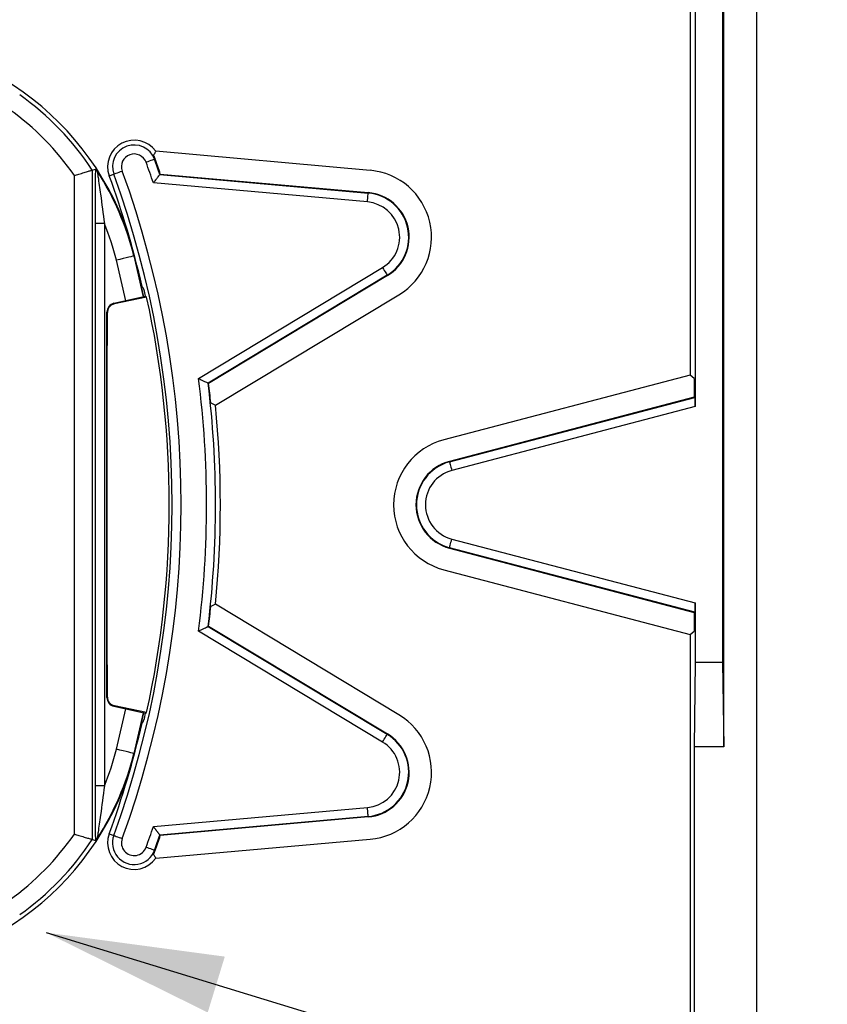
# Paper-space layout 'Features' of a CAD drawing. Units: inches. Extents: x 0.3 to 10.6, y -3.1 to 8.2.
# Drawn here: x 2.9 to 3.5, y 6 to 6.7 of the extents above; entities that cross this region are included whole.
import ezdxf

# ---------------------------------------------------------------- set-up
doc = ezdxf.new("R2010")
doc.units = ezdxf.units.IN
doc.header["$MEASUREMENT"] = 0
doc.layers.add('FORMAT', color=7, linetype='Continuous')
doc.dimstyles.new('SLDDIMSTYLE3', dxfattribs={"dimtxt": 0.18, "dimasz": 0.13, "dimexe": 0, "dimexo": 0.0625, "dimgap": 0, "dimtad": 0, "dimtih": 1, "dimtoh": 1, "dimdec": 0, "dimrnd": 1e-09, "dimzin": 0, "dimdsep": 46, "dimtxsty": 'Standard', "dimsah": 1, "dimcen": 0.09, "dimadec": 0, "dimazin": 0, "dimtfac": 0.13, "dimtdec": 0, "dimtofl": 0, "dimtmove": 0, "dimatfit": 3, "dimfxl": 0, "dimfrac": 2, "dimtolj": 1, "dimtzin": 0, "dimarcsym": 0})

psp = doc.layouts.new('Features')

# ---------------------------------------------------------------- linework, layer by layer
at = {"color": 7, "linetype": 'Continuous', "lineweight": 25}
for p, q in [((3.4198, 3.57389), (3.4198, 7.24998)), ((3.37095, 6.97009), (3.37095, 6.43319)), ((3.39552, 6.16117), (3.39552, 6.81733)), ((3.37462, 6.79594), (3.37462, 6.41013)), ((3.39476, 6.79594), (3.39476, 6.22301)), ((3.13702, 6.58306), (2.98017, 6.59702)), ((2.9796, 6.59128), (2.97927, 6.59116)), ((2.92061, 6.09741), (2.92061, 6.57926)), ((2.93374, 6.58326), (2.93374, 6.09341)), ((2.94613, 6.5791), (2.94947, 6.58031)), ((2.98349, 6.58033), (2.98323, 6.58)), ((2.98323, 6.58), (3.13554, 6.56645)), ((2.98349, 6.58033), (3.13558, 6.5668)), ((3.13496, 6.55992), (2.97841, 6.57385)), ((3.13558, 6.5668), (3.13554, 6.56645)), ((2.93603, 6.13256), (2.93603, 6.5441)), ((2.94259, 6.5441), (2.93603, 6.5441)), ((2.94259, 6.5441), (2.94259, 6.13256)), ((2.96415, 6.52042), (2.96459, 6.52053)), ((2.97144, 6.49059), (2.96459, 6.52053)), ((3.01144, 6.43079), (3.14604, 6.51193)), ((3.14943, 6.50632), (3.01847, 6.42737)), ((3.14961, 6.50602), (3.14943, 6.50632)), ((3.14961, 6.50602), (3.01884, 6.42719)), ((2.96984, 6.49808), (2.9702, 6.49816)), ((3.02383, 6.41113), (3.15804, 6.49203)), ((2.9496, 6.48575), (2.97268, 6.49087)), ((2.9496, 6.48575), (2.95001, 6.48542)), ((2.9735, 6.49035), (2.95001, 6.48542)), ((2.97268, 6.49087), (2.9735, 6.49035)), ((2.94446, 6.19731), (2.94446, 6.47935)), ((2.94479, 6.47908), (2.94446, 6.47935)), ((3.37095, 6.43319), (3.19077, 6.38586)), ((3.37401, 6.43083), (3.37095, 6.43319)), ((3.37401, 6.43083), (3.37401, 6.41726)), ((3.02044, 6.41283), (3.02383, 6.41113)), ((3.37386, 6.41707), (3.19492, 6.37006)), ((3.19501, 6.36973), (3.37451, 6.41688)), ((3.37386, 6.41707), (3.37401, 6.41726)), ((3.37401, 6.41726), (3.37451, 6.41688)), ((3.37462, 6.41013), (3.19668, 6.36338)), ((3.19492, 6.37006), (3.19501, 6.36973)), ((3.19668, 6.31328), (3.37462, 6.26653)), ((3.19492, 6.3066), (3.19501, 6.30693)), ((3.19492, 6.3066), (3.37386, 6.25959)), ((3.37451, 6.25978), (3.19501, 6.30693)), ((3.19077, 6.2908), (3.37095, 6.24347)), ((3.02383, 6.26554), (3.02044, 6.26384)), ((3.15804, 6.18463), (3.02383, 6.26554)), ((3.37462, 6.26653), (3.37462, 6.22301)), ((3.37386, 6.25959), (3.37401, 6.2594)), ((3.37401, 6.2594), (3.37451, 6.25978)), ((3.37401, 6.2594), (3.37401, 6.24583)), ((3.01884, 6.24947), (3.01847, 6.24929)), ((3.01847, 6.24929), (3.14943, 6.17035)), ((3.01884, 6.24947), (3.14961, 6.17064)), ((3.14604, 6.16473), (3.01144, 6.24588)), ((3.37095, 6.24347), (3.37401, 6.24583)), ((3.37095, 6.24347), (3.37095, 5.86279)), ((3.37462, 6.22301), (3.37386, 6.16117)), ((3.39476, 6.22301), (3.37462, 6.22301)), ((3.39476, 6.22301), (3.39552, 6.16117)), ((2.94446, 6.19731), (2.94479, 6.19758)), ((2.95001, 6.19124), (2.9496, 6.19091)), ((2.9496, 6.19091), (2.97268, 6.18579)), ((2.9735, 6.18632), (2.95001, 6.19124)), ((2.96459, 6.15613), (2.97144, 6.18607)), ((2.97268, 6.18579), (2.9735, 6.18632)), ((2.9702, 6.1785), (2.96984, 6.17858)), ((3.14961, 6.17064), (3.14943, 6.17035)), ((3.37386, 6.16117), (3.37386, 5.74778)), ((3.39552, 6.16117), (3.37386, 6.16117)), ((2.96415, 6.15624), (2.96459, 6.15613)), ((2.94259, 6.13256), (2.93603, 6.13256)), ((2.97841, 6.10282), (3.13496, 6.11674)), ((3.13554, 6.11021), (2.98323, 6.09666)), ((3.13558, 6.10987), (3.13554, 6.11021)), ((3.13558, 6.10987), (2.98349, 6.09633)), ((2.94613, 6.09756), (2.94947, 6.09635)), ((2.93374, 6.09341), (2.93626, 6.09265)), ((2.98017, 6.07964), (3.13702, 6.0936)), ((2.9796, 6.08538), (2.97927, 6.0855))]:
    psp.add_line(p, q, dxfattribs=at)
at = {"color": 8, "linetype": 'Continuous', "lineweight": 25}
for p, q in [((2.95817, 6.48765), (2.95142, 6.51723)), ((2.96415, 6.52042), (2.97098, 6.49049)), ((2.95142, 6.15943), (2.95817, 6.18901)), ((2.97098, 6.18617), (2.96415, 6.15624))]:
    psp.add_line(p, q, dxfattribs=at)
at = {"color": 7, "linetype": 'Continuous', "lineweight": 25, "flags": 128}
for points in [[(2.97927, 6.59116), (2.97914, 6.59111), (2.97877, 6.59098), (2.9782, 6.59077), (2.97743, 6.59049), (2.9765, 6.59015), (2.97544, 6.58977), (2.9743, 6.58935), (2.97311, 6.58892)], [(2.93374, 6.58326), (2.93614, 6.58397), (2.93626, 6.58401)], [(2.94947, 6.58031), (2.9496, 6.58036), (2.94996, 6.58049), (2.95054, 6.5807), (2.95131, 6.58098), (2.95224, 6.58132), (2.9533, 6.58171), (2.95444, 6.58212), (2.95563, 6.58256)], [(3.13496, 6.55992), (3.13508, 6.56118), (3.13518, 6.56239), (3.13528, 6.56351), (3.13537, 6.5645), (3.13544, 6.56531), (3.1355, 6.56592), (3.13553, 6.56631), (3.13554, 6.56645)], [(2.96415, 6.52042), (2.96386, 6.52035), (2.96311, 6.52016), (2.96192, 6.51986), (2.96034, 6.51946), (2.95842, 6.51898), (2.95624, 6.51844), (2.95387, 6.51785), (2.95142, 6.51723)], [(3.14604, 6.51193), (3.14669, 6.51085), (3.14732, 6.50981), (3.1479, 6.50884), (3.14842, 6.508), (3.14884, 6.5073), (3.14915, 6.50677), (3.14935, 6.50644), (3.14943, 6.50632)], [(3.01847, 6.42737), (3.0186, 6.42731), (3.01884, 6.42719)], [(3.19501, 6.36973), (3.19505, 6.36959), (3.19515, 6.36921), (3.1953, 6.36862), (3.19551, 6.36783), (3.19576, 6.36687), (3.19605, 6.36579), (3.19636, 6.36461), (3.19668, 6.36338)], [(3.19501, 6.30693), (3.19505, 6.30707), (3.19515, 6.30745), (3.1953, 6.30804), (3.19551, 6.30883), (3.19576, 6.30979), (3.19605, 6.31088), (3.19636, 6.31205), (3.19668, 6.31328)], [(3.14604, 6.16473), (3.14669, 6.16581), (3.14732, 6.16686), (3.1479, 6.16782), (3.14842, 6.16867), (3.14884, 6.16937), (3.14915, 6.16989), (3.14935, 6.17022), (3.14943, 6.17035)], [(2.96415, 6.15624), (2.96386, 6.15632), (2.96311, 6.1565), (2.96192, 6.1568), (2.96034, 6.1572), (2.95842, 6.15768), (2.95624, 6.15822), (2.95387, 6.15882), (2.95142, 6.15943)], [(3.13554, 6.11021), (3.13553, 6.11035), (3.1355, 6.11074), (3.13544, 6.11135), (3.13537, 6.11216), (3.13528, 6.11315), (3.13518, 6.11427), (3.13508, 6.11548), (3.13496, 6.11674)], [(2.94947, 6.09635), (2.9496, 6.0963), (2.94996, 6.09617), (2.95054, 6.09596), (2.95131, 6.09568), (2.95224, 6.09534), (2.9533, 6.09495), (2.95444, 6.09454), (2.95563, 6.0941)], [(2.98323, 6.09666), (2.98332, 6.09655), (2.98349, 6.09633)], [(2.97927, 6.0855), (2.97914, 6.08555), (2.97877, 6.08568), (2.9782, 6.08589), (2.97743, 6.08617), (2.9765, 6.08651), (2.97544, 6.08689), (2.9743, 6.08731), (2.97311, 6.08774)]]:
    psp.add_lwpolyline(points, dxfattribs=at)
at = {"color": 7, "linetype": 'Continuous', "lineweight": 25}
for centre, radius, start, end in [((2.7609, 6.46956), 0.20997, 14.04704, 90), ((2.7609, 6.46956), 0.20688, 33.33657, 54.6319), ((2.7609, 6.46956), 0.19376, 34.48103, 54.6319), ((2.96437, 6.58574), 0.01941, 35.52369, 200), ((2.96437, 6.58574), 0.01586, 20, 200), ((2.96437, 6.58574), 0.0093, 20, 200), ((2.28462, 6.33833), 0.73267, 18.7505, 20), ((2.28462, 6.33833), 0.73923, 19.0822, 20), ((2.28462, 6.33833), 0.73958, 19.09953, 20), ((2.7609, 6.46956), 0.20951, 14.04704, 32.59931), ((2.28462, 6.33833), 0.70396, 13.12319, 20), ((2.28462, 6.33833), 0.70751, 340, 20), ((2.28462, 6.33833), 0.71407, 340, 20), ((3.13267, 6.53412), 0.04914, 301.08407, 84.91593), ((3.13267, 6.53412), 0.03246, 301.08407, 84.91593), ((3.13267, 6.53412), 0.03281, 301.08407, 84.91593), ((3.13267, 6.53412), 0.0259, 301.08407, 84.91593), ((2.7609, 6.46956), 0.19639, 14.04704, 22.30596), ((2.28462, 6.33833), 0.70476, 12.5, 12.92677), ((2.28462, 6.33833), 0.70544, 347.55581, 12.44419), ((2.28462, 6.33833), 0.73267, 352.7505, 7.2495), ((2.28462, 6.33833), 0.73923, 353.0822, 6.9178), ((2.28462, 6.33833), 0.73958, 5.78099, 6.90047), ((2.28462, 6.33833), 0.74278, 354.37579, 5.62421), ((3.20326, 6.33833), 0.04914, 104.71932, 255.28068), ((3.20326, 6.33833), 0.03281, 104.71932, 255.28068), ((3.20326, 6.33833), 0.03246, 104.71932, 255.28068), ((3.20326, 6.33833), 0.0259, 104.71932, 255.28068), ((2.28462, 6.33833), 0.73958, 353.09953, 354.21901), ((2.28462, 6.33833), 0.70476, 347.07323, 347.5), ((3.13267, 6.14254), 0.04914, 275.08407, 58.91593), ((2.28462, 6.33833), 0.70396, 340, 346.87681), ((3.13267, 6.14254), 0.03246, 275.08407, 58.91593), ((3.13267, 6.14254), 0.03281, 275.08407, 58.91593), ((3.13267, 6.14254), 0.0259, 275.08407, 58.91593), ((2.7609, 6.2071), 0.20997, 270, 345.95296), ((2.7609, 6.2071), 0.20951, 327.40069, 345.95296), ((2.7609, 6.2071), 0.19639, 337.69404, 345.95296), ((2.28462, 6.33833), 0.73267, 340, 341.2495), ((2.7609, 6.2071), 0.19376, 305.3681, 325.51897), ((2.96437, 6.09092), 0.01941, 160, 324.47631), ((2.96437, 6.09092), 0.01586, 160, 340), ((2.28462, 6.33833), 0.73923, 340, 340.9178), ((2.28462, 6.33833), 0.73958, 340, 340.90047), ((2.7609, 6.2071), 0.20688, 305.3681, 326.66343), ((2.96437, 6.09092), 0.0093, 160, 340)]:
    psp.add_arc(centre, radius, start, end, dxfattribs=at)
for centre, major_axis, ratio, start_param, end_param in [((2.34191, 6.07993), (-0.172, 0.77582), 0.942905, 5.058953, 5.062176), ((2.95102, 6.47935), (-0.00512, 0.00411), 0.99975, 5.606992, 6.959378), ((3.3745, 6.4101), (0, 0.00678), 0.016882, 4.716825, 6.270168), ((3.3745, 6.26656), (0, 0.00678), 0.016882, 3.15461, 4.707953), ((2.95102, 6.19732), (-0.00512, -0.00411), 0.99975, 5.606992, 6.959378), ((2.34191, 6.59673), (0.172, 0.77582), 0.942905, 4.362602, 4.365825)]:
    psp.add_ellipse(centre, major_axis=major_axis, ratio=ratio, start_param=start_param, end_param=end_param, dxfattribs=at)
for points, knots in [([(2.98017, 6.59702), (2.98005, 6.59681), (2.97949, 6.59583), (2.97889, 6.59486), (2.97842, 6.59409)], [0, 0, 0, 0, 0.217125, 1, 1, 1, 1]), ([(2.97842, 6.59409), (2.9785, 6.59392), (2.97871, 6.59348), (2.97897, 6.59289), (2.97933, 6.592), (2.97945, 6.59169), (2.97953, 6.59148), (2.97958, 6.59133), (2.9796, 6.59128)], [0, 0, 0, 0, 0.3263955, 0.8231918, 0.9159022, 0.9482333, 0.9808532, 1, 1, 1, 1]), ([(2.92061, 6.57926), (2.92066, 6.57927), (2.92122, 6.57944), (2.92229, 6.57978), (2.924, 6.5803), (2.92587, 6.58088), (2.92778, 6.58146), (2.9295, 6.58198), (2.93095, 6.58242), (2.93214, 6.58278), (2.93301, 6.58304), (2.93359, 6.58321), (2.93369, 6.58324), (2.93374, 6.58326)], [0, 0, 0, 0, 0.0074844, 0.0838435, 0.161162, 0.2687087, 0.3791093, 0.4824656, 0.5885575, 0.6899696, 0.7941905, 0.8956068, 1, 1, 1, 1]), ([(2.93603, 6.5441), (2.93604, 6.55189), (2.93604, 6.56226), (2.93612, 6.57439), (2.93618, 6.58038), (2.93624, 6.583), (2.93626, 6.58401)], [0, 0, 0, 0, 0.5328407, 0.7104425, 0.8889228, 1, 1, 1, 1]), ([(2.93626, 6.58401), (2.93635, 6.58391), (2.9365, 6.58376), (2.93711, 6.58288), (2.93739, 6.58246), (2.9374, 6.58244)], [0, 0, 0, 0, 0.601212, 0.982358, 1, 1, 1, 1]), ([(2.9374, 6.58244), (2.9374, 6.58238), (2.9374, 6.58223), (2.93759, 6.58066), (2.93807, 6.57725), (2.93882, 6.57201), (2.94043, 6.56078), (2.94166, 6.55131), (2.94259, 6.5441)], [0, 0, 0, 0, 0.039188, 0.106012, 0.192117, 0.342333, 0.500388, 1, 1, 1, 1]), ([(2.97841, 6.57385), (2.97843, 6.57387), (2.979, 6.5746), (2.98007, 6.57596), (2.98142, 6.57769), (2.98242, 6.57896), (2.98308, 6.57981), (2.98318, 6.57994), (2.98323, 6.58)], [0, 0, 0, 0, 0.007776, 0.249056, 0.464046, 0.650081, 0.824813, 1, 1, 1, 1]), ([(2.95001, 6.48542), (2.94912, 6.48513), (2.94752, 6.48459), (2.94585, 6.4828), (2.94494, 6.48094), (2.94484, 6.47965), (2.94479, 6.47908)], [0, 0, 0, 0, 0.336448, 0.6041425, 0.8260883, 1, 1, 1, 1]), ([(2.94479, 6.19758), (2.94474, 6.22067), (2.94464, 6.26694), (2.9446, 6.33728), (2.94464, 6.40821), (2.94474, 6.45542), (2.94479, 6.47908)], [0, 0, 0, 0, 0.246938, 0.495041, 0.746881, 1, 1, 1, 1]), ([(3.01144, 6.43079), (3.01146, 6.43077), (3.0123, 6.43037), (3.01386, 6.42961), (3.01583, 6.42865), (3.01728, 6.42795), (3.01825, 6.42748), (3.0184, 6.4274), (3.01847, 6.42737)], [0, 0, 0, 0, 0.0077725, 0.249051, 0.4640435, 0.6500792, 0.8248137, 1, 1, 1, 1]), ([(3.01144, 6.24588), (3.01146, 6.24589), (3.0123, 6.24629), (3.01386, 6.24705), (3.01583, 6.24801), (3.01728, 6.24871), (3.01825, 6.24919), (3.0184, 6.24926), (3.01847, 6.24929)], [0, 0, 0, 0, 0.0077725, 0.249051, 0.4640435, 0.6500792, 0.8248137, 1, 1, 1, 1]), ([(2.94479, 6.19758), (2.94486, 6.19691), (2.94499, 6.19555), (2.94593, 6.19378), (2.94736, 6.19229), (2.94883, 6.19152), (2.94978, 6.19129), (2.95001, 6.19124)], [0, 0, 0, 0, 0.2078023, 0.4146833, 0.6447349, 0.9167991, 1, 1, 1, 1]), ([(2.93626, 6.09265), (2.93624, 6.09366), (2.93618, 6.09628), (2.93612, 6.10227), (2.93604, 6.1144), (2.93604, 6.12478), (2.93603, 6.13256)], [0, 0, 0, 0, 0.1110772, 0.2895575, 0.4671593, 1, 1, 1, 1]), ([(2.94259, 6.13256), (2.94166, 6.12536), (2.94043, 6.11588), (2.93882, 6.10465), (2.93807, 6.09941), (2.93759, 6.09601), (2.9374, 6.09443), (2.9374, 6.09428), (2.9374, 6.09422)], [0, 0, 0, 0, 0.499612, 0.657667, 0.807883, 0.893988, 0.960812, 1, 1, 1, 1]), ([(2.98323, 6.09666), (2.98323, 6.09666), (2.98322, 6.09668), (2.98313, 6.09679), (2.983, 6.09695), (2.98284, 6.09716), (2.98264, 6.09742), (2.98239, 6.09774), (2.98211, 6.0981), (2.98179, 6.0985), (2.98143, 6.09896), (2.98113, 6.09935), (2.9808, 6.09976), (2.98046, 6.1002), (2.9801, 6.10067), (2.97971, 6.10116), (2.9793, 6.10168), (2.97888, 6.10221), (2.97859, 6.10259), (2.97843, 6.10279), (2.97841, 6.10282)], [0, 0, 0, 0, 0.0430105, 0.1306295, 0.1753382, 0.2183424, 0.3056894, 0.3500815, 0.3959499, 0.4889075, 0.5360267, 0.5890378, 0.6423534, 0.6965274, 0.7509825, 0.8104719, 0.8702867, 0.9311051, 0.9922509, 1, 1, 1, 1]), ([(2.92061, 6.09741), (2.92066, 6.09739), (2.92122, 6.09722), (2.92229, 6.09689), (2.924, 6.09636), (2.92587, 6.09578), (2.92778, 6.0952), (2.9295, 6.09468), (2.93095, 6.09424), (2.93214, 6.09389), (2.93301, 6.09362), (2.93359, 6.09345), (2.93369, 6.09342), (2.93374, 6.09341)], [0, 0, 0, 0, 0.007486, 0.083843, 0.161162, 0.268709, 0.379109, 0.482466, 0.588557, 0.68997, 0.79419, 0.895607, 1, 1, 1, 1]), ([(2.9374, 6.09422), (2.93739, 6.0942), (2.93703, 6.09367), (2.93646, 6.09285), (2.93633, 6.09272), (2.93626, 6.09265)], [0, 0, 0, 0, 0.017635, 0.502224, 1, 1, 1, 1]), ([(2.9796, 6.08538), (2.9796, 6.08538), (2.97957, 6.08531), (2.97951, 6.08515), (2.97941, 6.08488), (2.97917, 6.08426), (2.9788, 6.08338), (2.97858, 6.0829), (2.97842, 6.08257)], [0, 0, 0, 0, 0.0017646, 0.0245838, 0.0564088, 0.1158571, 0.3729718, 1, 1, 1, 1]), ([(2.97842, 6.08257), (2.9785, 6.08244), (2.97902, 6.0816), (2.97961, 6.08062), (2.98009, 6.07978), (2.98017, 6.07964)], [0, 0, 0, 0, 0.135542, 0.860661, 1, 1, 1, 1])]:
    psp.add_open_spline(points, degree=3, knots=knots, dxfattribs=at)

# ---------------------------------------------------------------- leaders
at = {"layer": 'FORMAT'}
psp.add_leader([(2.90007, 6.02522), (4.07171, 5.66743), (4.32171, 5.66743)], dimstyle='SLDDIMSTYLE3', dxfattribs=at)

doc.saveas('drawing.dxf')
